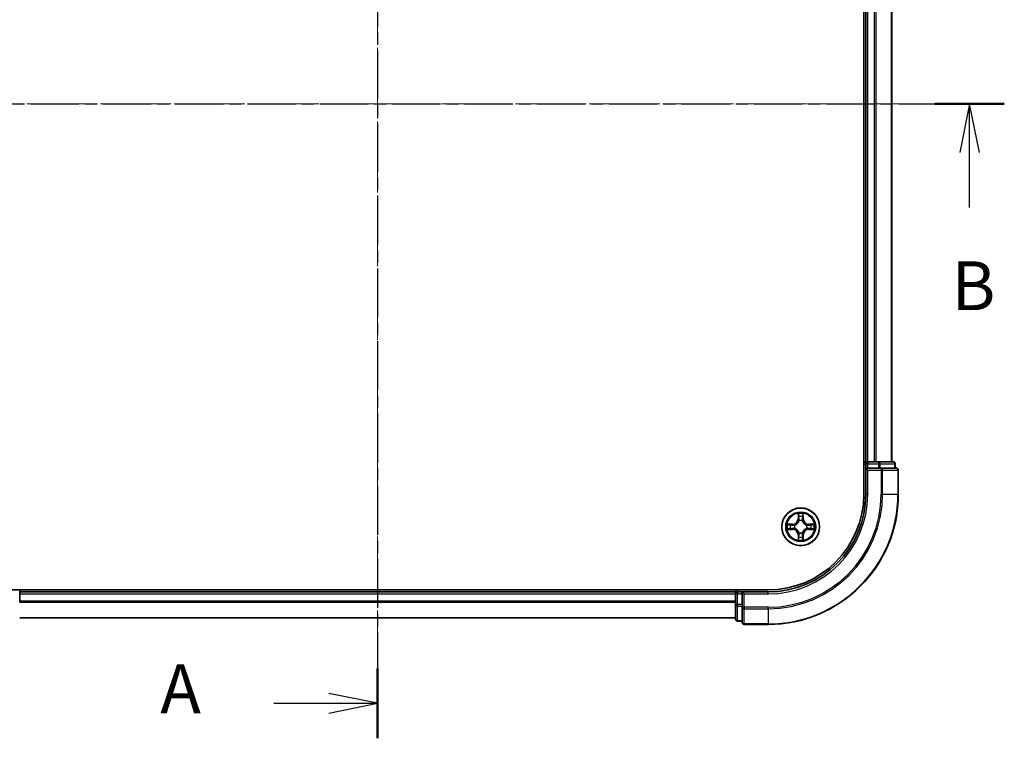
# Model space of a CAD drawing. Units: millimetres. Extents: x 10 to 4230, y 5 to 848.
# Drawn here: x 744 to 896, y 411 to 521 of the extents above; entities that cross this region are included whole.
import ezdxf

# ---------------------------------------------------------------- set-up
doc = ezdxf.new("R2010")
doc.units = ezdxf.units.MM
doc.header["$LTSCALE"] = 0.666667
doc.linetypes.add('CHAIN', pattern=[0.3543, 0.2362, -0.0295, 0.0591, -0.0295])
doc.layers.add('Centerline (ISO)', color=7, linetype='Continuous', lineweight=18, true_color=0x80ffff)
for name, color, linetype, lineweight in [('Section Line (ISO)', 7, 'CHAIN', 25), ('Visible (ISO)', 7, 'Continuous', 35), ('Visible Narrow (ISO)', 7, 'Continuous', 25)]:
    doc.layers.add(name, color=color, linetype=linetype, lineweight=lineweight)
doc.styles.add('Note Text (TK)', font='MS PGothic.ttf')

# ---------------------------------------------------------------- blocks, each defined once
blk = doc.blocks.new('2dTransSection0')
at = {"layer": 'Section Line (ISO)', "linetype": 'CHAIN', "ltscale": 15.759717}
blk.add_line((187.478, 208.23), (187.478, 143.226), dxfattribs=at)
at = {"layer": 'Section Line (ISO)', "linetype": 'Continuous', "lineweight": 50}
for p, q in [((187.478, 208.23), (187.478, 204.647)), ((187.478, 146.81), (187.478, 143.226))]:
    blk.add_line(p, q, dxfattribs=at)
at = {"layer": 'Section Line (ISO)', "linetype": 'Continuous'}
for p, q in [((187.478, 206.438), (184.978, 206.938)), ((182.166, 206.438), (184.978, 206.438)), ((184.978, 206.438), (187.478, 206.438)), ((184.978, 205.938), (187.478, 206.438)), ((187.478, 145.018), (184.978, 145.518)), ((182.166, 145.018), (184.978, 145.018)), ((184.978, 145.018), (187.478, 145.018)), ((184.978, 144.518), (187.478, 145.018))]:
    blk.add_line(p, q, dxfattribs=at)
at = {"layer": 'Section Line (ISO)', "char_height": 2.5, "attachment_point": 7, "style": 'Note Text (TK)'}
for insert in [(176.346, 205.152), (176.346, 143.732)]:
    blk.add_mtext('A', dxfattribs=dict(at, insert=insert))
blk = doc.blocks.new('2dTransSection1')
at = {"layer": 'Section Line (ISO)', "linetype": 'CHAIN', "ltscale": 15.685366}
blk.add_line((154.884, 175.725), (219.572, 175.725), dxfattribs=at)
at = {"layer": 'Section Line (ISO)', "linetype": 'Continuous', "lineweight": 50}
blk.add_line((216.015, 175.725), (219.572, 175.725), dxfattribs=at)
at = {"layer": 'Section Line (ISO)', "linetype": 'Continuous'}
for p, q in [((217.793, 175.725), (217.293, 173.225)), ((217.793, 173.225), (217.793, 175.725)), ((218.293, 173.225), (217.793, 175.725)), ((217.793, 170.418), (217.793, 173.225))]:
    blk.add_line(p, q, dxfattribs=at)
at = {"layer": 'Section Line (ISO)', "insert": (216.874, 164.374), "char_height": 2.5, "attachment_point": 7, "style": 'Note Text (TK)'}
blk.add_mtext('B', dxfattribs=at)

msp = doc.modelspace()

# ---------------------------------------------------------------- linework, layer by layer
at = {"layer": 'Centerline (ISO)', "linetype": 'CHAIN', "ltscale": 23.990969}
for p, q in [((799.2658, 595.0083), (799.2658, 422.0083)), ((712.7658, 508.5083), (885.7658, 508.5083))]:
    msp.add_line(p, q, dxfattribs=at)
at = {"layer": 'Visible (ISO)'}
for p, q in [((873.9658, 568.5083), (873.9658, 448.5083)), ((874.2658, 453.5083), (874.2658, 563.5083)), ((878.2658, 453.5083), (878.2658, 563.5083)), ((874.2658, 453.5083), (873.9658, 453.5083)), ((874.2658, 453.5083), (874.5658, 453.5083)), ((874.2658, 453.2083), (874.2658, 452.5083)), ((874.2658, 452.5083), (874.2658, 448.5083)), ((874.2658, 452.5083), (874.5658, 452.2083)), ((874.5658, 452.5083), (874.2658, 452.5083)), ((875.6253, 453.5083), (874.5658, 453.5083)), ((874.5658, 452.5083), (876.2245, 452.5083)), ((875.6253, 453.5083), (875.8489, 453.5083)), ((876.2245, 453.5083), (875.8489, 453.5083)), ((878.4658, 453.5083), (876.2245, 453.5083)), ((876.6253, 452.5083), (876.2245, 452.5083)), ((878.9658, 452.5083), (876.6253, 452.5083)), ((878.7658, 452.5083), (878.7658, 453.2083)), ((879.2658, 448.5083), (879.2658, 452.2083)), ((859.2658, 433.8083), (739.2658, 433.8083)), ((744.2658, 433.5083), (744.2658, 433.8083)), ((744.2658, 433.5083), (744.2658, 433.2083)), ((744.2658, 433.5083), (854.2658, 433.5083)), ((744.2658, 432.1488), (744.2658, 433.2083)), ((854.2658, 433.8083), (854.2658, 433.5083)), ((854.2658, 433.2083), (854.2658, 433.5083)), ((854.2658, 433.2083), (854.2658, 432.1488)), ((855.2658, 433.5083), (854.5658, 433.5083)), ((855.5658, 433.2083), (855.2658, 433.5083)), ((859.2658, 433.5083), (855.2658, 433.5083)), ((855.2658, 433.5083), (855.2658, 433.2083)), ((855.2658, 431.5497), (855.2658, 433.2083)), ((744.2658, 432.1488), (744.2658, 431.9252)), ((854.2658, 431.9252), (854.2658, 432.1488)), ((854.2658, 431.9252), (854.2658, 431.5497)), ((854.2658, 431.5497), (854.2658, 429.3083)), ((855.2658, 431.5497), (855.2658, 431.1488)), ((855.2658, 431.1488), (855.2658, 428.8083)), ((744.2658, 429.5083), (854.2658, 429.5083)), ((854.5658, 429.0083), (855.2658, 429.0083)), ((855.5658, 428.5083), (859.2658, 428.5083))]:
    msp.add_line(p, q, dxfattribs=at)
msp.add_circle((864.2658, 443.5083), 2.9, dxfattribs=at)
for centre, radius, start, end in [((874.5658, 453.2083), 0.3, 90, 180), ((878.4658, 453.2083), 0.3, 0, 90), ((878.9658, 452.2083), 0.3, 0, 90), ((859.2658, 448.5083), 15, 270, 0), ((859.2658, 448.5083), 20, 270, 0), ((859.2658, 448.5083), 14.7, 270, 0), ((864.2658, 443.5083), 1.2295, 169.186733, 169.187283), ((864.2658, 443.5083), 1.2295, 190.812717, 190.813267), ((864.2658, 443.5083), 1.2295, 167.061604, 167.063405), ((864.2658, 443.5083), 1.2295, 102.936595, 102.938396), ((864.2658, 443.5083), 1.2295, 100.812717, 100.813267), ((864.2658, 443.5083), 1.2295, 79.186733, 79.187283), ((864.2658, 443.5083), 1.2295, 77.061604, 77.063405), ((864.2658, 443.5083), 1.2295, 12.936595, 12.938396), ((864.2658, 443.5083), 1.2295, 10.812717, 10.813267), ((864.2658, 443.5083), 1.2295, 349.186733, 349.187283), ((864.2658, 443.5083), 1.2295, 192.936595, 192.938396), ((864.2658, 443.5083), 1.2295, 257.061604, 257.063405), ((864.2658, 443.5083), 1.2295, 259.186733, 259.187283), ((864.2658, 443.5083), 1.2295, 280.812717, 280.813267), ((864.2658, 443.5083), 1.2295, 282.936595, 282.938396), ((864.2658, 443.5083), 1.2295, 347.061604, 347.063405), ((854.5658, 433.2083), 0.3, 90, 180), ((854.5658, 429.3083), 0.3, 180, 270), ((855.5658, 428.8083), 0.3, 180, 270)]:
    msp.add_arc(centre, radius, start, end, dxfattribs=at)
for points, knots in [([(863.9653, 445.267), (863.9633, 445.3484), (863.9173, 445.4396), (863.8763, 445.5292), (863.8758, 445.5301), (863.8754, 445.5311)], [0, 0, 0, 0, 0.0320559737, 0.0320559737, 0.0323943032, 0.0323943032, 0.0323943032, 0.0323943032]), ([(863.8754, 445.5311), (863.8756, 445.53), (863.8758, 445.529), (863.878, 445.5186), (863.88, 445.5092), (863.882, 445.4997)], [-0.03239430317, -0.03239430317, -0.03239430317, -0.03239430317, -0.03205597372, -0.03205597372, -0.02897275834, -0.02897275834, -0.02897275834, -0.02897275834]), ([(864.6563, 445.5311), (864.6559, 445.5301), (864.6554, 445.5292), (864.6547, 445.5276), (864.6544, 445.5269), (864.6541, 445.5262)], [-0.000338329447, -0.000338329447, -0.000338329447, -0.000338329447, 0, 0, 0.000241517914, 0.000241517914, 0.000241517914, 0.000241517914]), ([(864.6552, 445.5259), (864.6553, 445.5266), (864.6555, 445.5273), (864.6558, 445.529), (864.6561, 445.53), (864.6563, 445.5311)], [-0.000230599076, -0.000230599076, -0.000230599076, -0.000230599076, 0, 0, 0.000338329447, 0.000338329447, 0.000338329447, 0.000338329447]), ([(862.2483, 443.8977), (862.2476, 443.8978), (862.2469, 443.898), (862.2452, 443.8983), (862.2441, 443.8986), (862.2431, 443.8988)], [-0.000230599076, -0.000230599076, -0.000230599076, -0.000230599076, 0, 0, 0.000338329447, 0.000338329447, 0.000338329447, 0.000338329447]), ([(862.2431, 443.8988), (862.244, 443.8983), (862.245, 443.8979), (862.2466, 443.8972), (862.2473, 443.8969), (862.2479, 443.8966)], [-0.000338329447, -0.000338329447, -0.000338329447, -0.000338329447, 0, 0, 0.000241517914, 0.000241517914, 0.000241517914, 0.000241517914]), ([(866.0245, 443.8089), (866.1059, 443.8109), (866.1971, 443.8569), (866.2867, 443.8979), (866.2876, 443.8983), (866.2886, 443.8988)], [0, 0, 0, 0, 0.0320559737, 0.0320559737, 0.0323943032, 0.0323943032, 0.0323943032, 0.0323943032]), ([(866.2886, 443.8988), (866.2875, 443.8986), (866.2865, 443.8983), (866.2761, 443.8962), (866.2667, 443.8942), (866.2573, 443.8922)], [-0.03239430317, -0.03239430317, -0.03239430317, -0.03239430317, -0.03205597372, -0.03205597372, -0.02897275834, -0.02897275834, -0.02897275834, -0.02897275834]), ([(862.5071, 443.2078), (862.4258, 443.2058), (862.3346, 443.1598), (862.245, 443.1188), (862.244, 443.1183), (862.2431, 443.1179)], [0, 0, 0, 0, 0.0320559737, 0.0320559737, 0.0323943032, 0.0323943032, 0.0323943032, 0.0323943032]), ([(862.2431, 443.1179), (862.2441, 443.1181), (862.2452, 443.1183), (862.2556, 443.1205), (862.265, 443.1225), (862.2744, 443.1245)], [-0.03239430317, -0.03239430317, -0.03239430317, -0.03239430317, -0.03205597372, -0.03205597372, -0.02897275834, -0.02897275834, -0.02897275834, -0.02897275834]), ([(864.5664, 441.7496), (864.5684, 441.6683), (864.6144, 441.5771), (864.6554, 441.4875), (864.6559, 441.4865), (864.6563, 441.4856)], [0, 0, 0, 0, 0.0320559737, 0.0320559737, 0.0323943032, 0.0323943032, 0.0323943032, 0.0323943032]), ([(866.2834, 443.119), (866.2841, 443.1188), (866.2848, 443.1187), (866.2865, 443.1183), (866.2875, 443.1181), (866.2886, 443.1179)], [-0.000230599076, -0.000230599076, -0.000230599076, -0.000230599076, 0, 0, 0.000338329447, 0.000338329447, 0.000338329447, 0.000338329447]), ([(866.2886, 443.1179), (866.2876, 443.1183), (866.2867, 443.1188), (866.2851, 443.1195), (866.2844, 443.1198), (866.2838, 443.1201)], [-0.000338329447, -0.000338329447, -0.000338329447, -0.000338329447, 0, 0, 0.000241517914, 0.000241517914, 0.000241517914, 0.000241517914]), ([(863.8765, 441.4908), (863.8763, 441.4901), (863.8762, 441.4894), (863.8758, 441.4877), (863.8756, 441.4866), (863.8754, 441.4856)], [-0.000230599076, -0.000230599076, -0.000230599076, -0.000230599076, 0, 0, 0.000338329447, 0.000338329447, 0.000338329447, 0.000338329447]), ([(863.8754, 441.4856), (863.8758, 441.4865), (863.8763, 441.4875), (863.877, 441.4891), (863.8773, 441.4897), (863.8776, 441.4904)], [-0.000338329447, -0.000338329447, -0.000338329447, -0.000338329447, 0, 0, 0.000241517914, 0.000241517914, 0.000241517914, 0.000241517914]), ([(864.6563, 441.4856), (864.6561, 441.4866), (864.6558, 441.4877), (864.6537, 441.4981), (864.6517, 441.5075), (864.6497, 441.5169)], [-0.03239430317, -0.03239430317, -0.03239430317, -0.03239430317, -0.03205597372, -0.03205597372, -0.02897275834, -0.02897275834, -0.02897275834, -0.02897275834])]:
    msp.add_open_spline(points, degree=3, knots=knots, dxfattribs=at)
for points in [[(863.882, 445.4997), (863.9006, 445.4112), (863.9192, 445.3214), (863.9201, 445.2407)], [(866.2573, 443.8922), (866.1687, 443.8736), (866.0789, 443.8549), (865.9982, 443.854)], [(862.2744, 443.1245), (862.363, 443.1431), (862.4528, 443.1617), (862.5335, 443.1626)], [(864.6497, 441.5169), (864.6311, 441.6055), (864.6124, 441.6953), (864.6115, 441.7759)]]:
    msp.add_open_spline(points, degree=3, dxfattribs=at)
at = {"layer": 'Visible Narrow (ISO)'}
for p, q in [((874.5658, 453.5083), (874.5658, 563.5083)), ((875.6253, 453.5083), (875.6253, 563.5083)), ((875.8558, 453.5083), (875.8558, 563.5083)), ((878.1963, 453.5083), (878.1963, 563.5083)), ((873.9658, 453.2083), (874.2658, 453.2083)), ((874.5658, 453.2083), (874.2658, 453.2083)), ((874.5658, 453.5083), (874.5658, 453.2083)), ((874.5658, 452.5083), (874.5658, 453.2083)), ((874.5658, 453.2083), (876.2245, 453.2083)), ((876.2245, 453.5083), (876.2245, 453.2083)), ((876.4549, 453.2083), (876.2245, 453.2083)), ((876.2245, 453.2083), (876.2245, 452.5083)), ((876.4549, 453.2083), (878.6963, 453.2083)), ((876.4549, 452.5083), (876.4549, 453.2083)), ((876.6253, 452.5083), (876.6253, 452.2083)), ((878.7658, 453.2083), (878.6963, 453.2083)), ((878.6963, 453.2083), (878.6963, 452.5083)), ((874.5658, 448.5083), (874.5658, 452.2083)), ((874.5658, 452.2083), (876.6253, 452.2083)), ((876.6253, 452.2083), (876.6253, 448.5083)), ((876.8558, 452.2083), (876.6253, 452.2083)), ((876.8558, 452.2083), (879.1963, 452.2083)), ((876.8558, 448.5083), (876.8558, 452.2083)), ((879.2658, 452.2083), (879.1963, 452.2083)), ((879.1963, 452.2083), (879.1963, 448.5083)), ((874.5658, 448.5083), (874.2658, 448.5083)), ((876.8558, 448.5083), (876.6253, 448.5083)), ((876.8558, 448.5083), (879.1963, 448.5083)), ((879.1963, 448.5083), (879.2658, 448.5083)), ((863.8754, 445.5311), (863.8618, 444.7515)), ((863.9116, 444.7507), (863.9201, 445.2407)), ((863.9356, 445.0513), (863.9842, 444.7494)), ((864.5475, 444.7494), (864.5961, 445.0513)), ((864.6115, 445.2407), (864.6201, 444.7507)), ((864.6699, 444.7515), (864.6563, 445.5311)), ((863.0226, 443.9124), (862.2431, 443.8988)), ((862.5335, 443.854), (863.0235, 443.8626)), ((863.0248, 443.7899), (862.7229, 443.8386)), ((863.0235, 443.8626), (863.0226, 443.9124)), ((863.0235, 443.8626), (863.0248, 443.7899)), ((863.3289, 443.7549), (863.3495, 443.7494)), ((863.3495, 443.2672), (863.3289, 443.2618)), ((863.9116, 444.7507), (863.8618, 444.7515)), ((863.9116, 444.7507), (863.9842, 444.7494)), ((864.0247, 444.4246), (864.0193, 444.4452)), ((864.5124, 444.4452), (864.5069, 444.4246)), ((864.6201, 444.7507), (864.5475, 444.7494)), ((864.6201, 444.7507), (864.6699, 444.7515)), ((865.1821, 443.7494), (865.2027, 443.7549)), ((865.2027, 443.2618), (865.1821, 443.2672)), ((865.5082, 443.8626), (865.5069, 443.7899)), ((865.8088, 443.8386), (865.5069, 443.7899)), ((865.5082, 443.8626), (865.509, 443.9124)), ((865.5082, 443.8626), (865.9982, 443.854)), ((866.2886, 443.8988), (865.509, 443.9124)), ((862.2431, 443.1179), (863.0226, 443.1043)), ((863.0235, 443.1541), (862.5335, 443.1626)), ((862.7229, 443.1781), (863.0248, 443.2267)), ((863.0235, 443.1541), (863.0226, 443.1043)), ((863.0235, 443.1541), (863.0248, 443.2267)), ((863.9116, 442.266), (863.8618, 442.2651)), ((863.8618, 442.2651), (863.8754, 441.4856)), ((863.9116, 442.266), (863.9842, 442.2673)), ((863.9201, 441.7759), (863.9116, 442.266)), ((863.9842, 442.2673), (863.9356, 441.9654)), ((864.0193, 442.5714), (864.0247, 442.592)), ((864.5069, 442.592), (864.5124, 442.5714)), ((864.5961, 441.9654), (864.5475, 442.2673)), ((864.6201, 442.266), (864.5475, 442.2673)), ((864.6201, 442.266), (864.6115, 441.7759)), ((864.6201, 442.266), (864.6699, 442.2651)), ((864.6563, 441.4856), (864.6699, 442.2651)), ((865.5069, 443.2267), (865.8088, 443.1781)), ((865.5082, 443.1541), (865.5069, 443.2267)), ((865.9982, 443.1626), (865.5082, 443.1541)), ((865.5082, 443.1541), (865.509, 443.1043)), ((865.509, 443.1043), (866.2886, 443.1179)), ((744.2658, 433.2083), (854.2658, 433.2083)), ((854.5658, 433.2083), (854.2658, 433.2083)), ((854.5658, 433.5083), (854.5658, 433.8083)), ((854.5658, 433.5083), (854.5658, 433.2083)), ((854.5658, 433.2083), (855.2658, 433.2083)), ((854.5658, 431.5497), (854.5658, 433.2083)), ((855.5658, 433.2083), (859.2658, 433.2083)), ((855.5658, 431.1488), (855.5658, 433.2083)), ((859.2658, 433.2083), (859.2658, 433.5083)), ((744.2658, 432.1488), (854.2658, 432.1488)), ((744.2658, 431.9184), (854.2658, 431.9184)), ((854.5658, 431.5497), (854.2658, 431.5497)), ((855.2658, 431.5497), (854.5658, 431.5497)), ((854.5658, 431.5497), (854.5658, 431.3192)), ((854.5658, 429.0779), (854.5658, 431.3192)), ((854.5658, 431.3192), (855.2658, 431.3192)), ((855.5658, 431.1488), (855.2658, 431.1488)), ((859.2658, 431.1488), (855.5658, 431.1488)), ((855.5658, 431.1488), (855.5658, 430.9184)), ((855.5658, 428.5779), (855.5658, 430.9184)), ((855.5658, 430.9184), (859.2658, 430.9184)), ((859.2658, 430.9184), (859.2658, 431.1488)), ((859.2658, 430.9184), (859.2658, 428.5779)), ((744.2658, 429.5779), (854.2658, 429.5779)), ((854.5658, 429.0779), (854.5658, 429.0083)), ((855.2658, 429.0779), (854.5658, 429.0779)), ((855.5658, 428.5779), (855.5658, 428.5083)), ((859.2658, 428.5779), (855.5658, 428.5779)), ((859.2658, 428.5779), (859.2658, 428.5083))]:
    msp.add_line(p, q, dxfattribs=at)
for radius in [2.8677, 2.3092, 2.1415]:
    msp.add_circle((864.2658, 443.5083), radius, dxfattribs=at)
for centre, radius, start, end in [((859.2658, 448.5083), 15.3, 270, 0), ((859.2658, 448.5083), 17.3595, 270, 0), ((859.2658, 448.5083), 17.59, 270, 0), ((859.2658, 448.5083), 19.9305, 270, 0), ((864.2658, 443.5083), 2.0601, 79.074582, 100.925418), ((864.2658, 443.5083), 1.6122, 79.692479, 100.307521), ((864.2658, 443.5083), 2.0601, 169.074582, 190.925418), ((864.2658, 443.5083), 1.6122, 169.692479, 190.307521), ((863.0077, 444.7664), 0.8542, 271, 359), ((863.0077, 444.7664), 0.904, 271, 359), ((864.2658, 443.5083), 0.9688, 165.258044, 194.741956), ((864.2658, 443.5083), 0.9475, 165.258044, 194.741956), ((864.2658, 443.5083), 0.9688, 75.258044, 104.741956), ((864.2658, 443.5083), 0.9475, 75.258044, 104.741956), ((865.5239, 444.7664), 0.904, 181, 269), ((865.5239, 444.7664), 0.8542, 181, 269), ((864.2658, 443.5083), 0.9475, 345.258044, 14.741956), ((864.2658, 443.5083), 0.9688, 345.258044, 14.741956), ((864.2658, 443.5083), 1.6122, 349.692479, 10.307521), ((864.2658, 443.5083), 2.0601, 349.074582, 10.925418), ((863.0077, 442.2502), 0.8542, 1, 89), ((863.0077, 442.2502), 0.904, 1, 89), ((864.2658, 443.5083), 1.6122, 259.692479, 280.307521), ((864.2658, 443.5083), 0.9688, 255.258044, 284.741956), ((864.2658, 443.5083), 0.9475, 255.258044, 284.741956), ((865.5239, 442.2502), 0.904, 91, 179), ((865.5239, 442.2502), 0.8542, 91, 179), ((864.2658, 443.5083), 2.0601, 259.074582, 280.925418)]:
    msp.add_arc(centre, radius, start, end, dxfattribs=at)
for centre, major_axis, ratio, start_param, end_param in [((876.2245, 453.2083), (0, 0.3), 0.76822128, 4.71238898, 6.28318531), ((876.6253, 452.2083), (0, 0.3), 0.76822128, 4.71238898, 6.28318531), ((878.4658, 453.2083), (0, 0.3), 0.76822128, 4.71238898, 6.28318531), ((878.9658, 452.2083), (0, 0.3), 0.76822128, 4.71238898, 6.28318531), ((863.9699, 445.2398), (-0.05, -0.002), 0.54850665, 4.7835784, 6.17876057), ((863.955, 445.4412), (0.0019, 0.4402), 0.08673359, 2.04405494, 2.65931081), ((863.9854, 445.0504), (-0.0494, -0.008), 0.89574018, 4.73044269, 6.08586581), ((864.034, 444.7485), (-0.0494, -0.008), 0.89572054, 4.73483766, 6.08588361), ((864.4977, 444.7485), (0.0494, -0.008), 0.89572054, 0.1973017, 1.54834765), ((864.5463, 445.0504), (0.0494, -0.008), 0.89574018, 0.19731949, 1.55274262), ((864.5617, 445.2398), (0.05, -0.002), 0.54850665, 0.10442473, 1.4996069), ((864.5767, 445.4412), (0.0019, -0.4402), 0.08673359, 0.48228184, 1.09753772), ((862.5343, 443.8042), (0.002, 0.05), 0.54850665, 0.10442473, 1.4996069), ((862.333, 443.8192), (0.4402, 0.0019), 0.08673359, 0.48228184, 1.09753772), ((862.7237, 443.7888), (0.008, 0.0494), 0.89574018, 0.19731949, 1.55274262), ((863.0256, 443.7401), (0.008, 0.0494), 0.89572054, 0.1973017, 1.54834765), ((863.0256, 443.2765), (0.008, -0.0494), 0.89572054, 4.73483766, 6.08588361), ((863.3722, 443.7435), (-0.0091, 0.0492), 0.87684641, 0.18229136, 1.17990219), ((863.3722, 443.2732), (-0.0091, -0.0492), 0.87684642, 5.10328313, 6.10089396), ((863.3722, 443.7435), (-0.0149, 0.0477), 0.41070123, 0.09573579, 1.31868747), ((863.3722, 443.2732), (-0.0149, -0.0477), 0.41070123, 4.96449783, 6.18744952), ((864.0307, 444.4019), (-0.0492, 0.0091), 0.87684642, 5.10328313, 6.10089396), ((864.0307, 444.4019), (-0.0477, 0.0149), 0.41070123, 4.96449783, 6.18744952), ((864.501, 444.4019), (0.0477, 0.0149), 0.41070123, 0.09573579, 1.31868747), ((864.501, 444.4019), (0.0492, 0.0091), 0.87684641, 0.18229136, 1.17990219), ((865.1594, 443.7435), (0.0091, 0.0492), 0.87684642, 5.10328313, 6.10089396), ((865.1594, 443.7435), (0.0149, 0.0477), 0.41070123, 4.96449783, 6.18744952), ((865.1594, 443.2732), (0.0149, -0.0477), 0.41070123, 0.09573579, 1.31868747), ((865.1594, 443.2732), (0.0091, -0.0492), 0.87684641, 0.18229136, 1.17990219), ((865.506, 443.7401), (-0.008, 0.0494), 0.89572054, 4.73483766, 6.08588361), ((865.506, 443.2765), (-0.008, -0.0494), 0.89572054, 0.1973017, 1.54834765), ((866.1987, 443.8192), (0.4402, -0.0019), 0.08673359, 2.04405494, 2.65931081), ((865.8079, 443.7888), (-0.008, 0.0494), 0.89574018, 4.73044269, 6.08586581), ((865.9974, 443.8042), (-0.002, 0.05), 0.54850665, 4.7835784, 6.17876057), ((862.5343, 443.2124), (0.002, -0.05), 0.54850665, 4.7835784, 6.17876057), ((862.333, 443.1975), (0.4402, -0.0019), 0.08673359, 5.18564759, 5.80090347), ((862.7237, 443.2279), (0.008, -0.0494), 0.89574018, 4.73044269, 6.08586581), ((863.955, 441.5755), (0.0019, -0.4402), 0.08673359, 3.62387449, 4.23913037), ((863.9699, 441.7768), (-0.05, 0.002), 0.54850665, 0.10442473, 1.4996069), ((863.9854, 441.9662), (-0.0494, 0.008), 0.89574018, 0.19731949, 1.55274262), ((864.0307, 442.6147), (-0.0492, -0.0091), 0.87684641, 0.18229136, 1.17990219), ((864.0307, 442.6147), (-0.0477, -0.0149), 0.41070123, 0.09573579, 1.31868747), ((864.034, 442.2681), (-0.0494, 0.008), 0.89572054, 0.1973017, 1.54834765), ((864.4977, 442.2681), (0.0494, 0.008), 0.89572054, 4.73483766, 6.08588361), ((864.501, 442.6147), (0.0477, -0.0149), 0.41070123, 4.96449783, 6.18744952), ((864.501, 442.6147), (0.0492, -0.0091), 0.87684642, 5.10328313, 6.10089396), ((864.5463, 441.9662), (0.0494, 0.008), 0.89574018, 4.73044269, 6.08586581), ((864.5617, 441.7768), (0.05, 0.002), 0.54850665, 4.7835784, 6.17876057), ((864.5767, 441.5755), (0.0019, 0.4402), 0.08673359, 5.18564759, 5.80090347), ((865.8079, 443.2279), (-0.008, -0.0494), 0.89574018, 0.19731949, 1.55274262), ((866.1987, 443.1975), (0.4402, 0.0019), 0.08673359, 3.62387449, 4.23913037), ((865.9974, 443.2124), (-0.002, -0.05), 0.54850665, 0.10442473, 1.4996069), ((854.5658, 431.5497), (-0.3, 0), 0.76822128, 0, 1.57079633), ((855.5658, 431.1488), (-0.3, 0), 0.76822128, 0, 1.57079633), ((854.5658, 429.3083), (-0.3, 0), 0.76822128, 0, 1.57079633), ((855.5658, 428.8083), (-0.3, 0), 0.76822128, 0, 1.57079633)]:
    msp.add_ellipse(centre, major_axis=major_axis, ratio=ratio, start_param=start_param, end_param=end_param, dxfattribs=at)
for points in [[(863.9774, 445.0945), (863.9713, 445.1331), (863.9671, 445.1935), (863.9653, 445.267)], [(864.0258, 444.7926), (864.0097, 444.8932), (863.9935, 444.9938), (863.9774, 445.0945)], [(864.0193, 444.4452), (864.0439, 444.5664), (864.0437, 444.6806), (864.0258, 444.7926)], [(864.5059, 444.7926), (864.488, 444.6806), (864.4877, 444.5664), (864.5124, 444.4452)], [(864.5543, 445.0945), (864.5381, 444.9938), (864.522, 444.8932), (864.5059, 444.7926)], [(864.5664, 445.267), (864.5645, 445.1935), (864.5604, 445.1331), (864.5543, 445.0945)], [(864.6541, 445.5262), (864.6137, 445.4382), (864.5684, 445.3478), (864.5664, 445.267)], [(864.6115, 445.2407), (864.6125, 445.3293), (864.635, 445.429), (864.6552, 445.5259)], [(862.2479, 443.8966), (862.3359, 443.8562), (862.4264, 443.8109), (862.5071, 443.8089)], [(862.5335, 443.854), (862.4449, 443.855), (862.3452, 443.8774), (862.2483, 443.8977)], [(862.5071, 443.8089), (862.5807, 443.807), (862.6411, 443.8029), (862.6797, 443.7968)], [(862.6797, 443.7968), (862.7803, 443.7806), (862.881, 443.7645), (862.9816, 443.7484)], [(862.9816, 443.2683), (862.881, 443.2522), (862.7803, 443.236), (862.6797, 443.2199)], [(862.9816, 443.7484), (863.0935, 443.7305), (863.2078, 443.7302), (863.3289, 443.7549)], [(863.3289, 443.2618), (863.2078, 443.2864), (863.0935, 443.2862), (862.9816, 443.2683)], [(863.3555, 443.7904), (863.2402, 443.7701), (863.1312, 443.7718), (863.0248, 443.7899)], [(863.9842, 444.7494), (864.0023, 444.6429), (864.0041, 444.5339), (863.9838, 444.4186)], [(864.5479, 444.4186), (864.5276, 444.5339), (864.5293, 444.6429), (864.5475, 444.7494)], [(865.5069, 443.7899), (865.4004, 443.7718), (865.2914, 443.7701), (865.1761, 443.7904)], [(865.2027, 443.7549), (865.3239, 443.7302), (865.4382, 443.7305), (865.5501, 443.7484)], [(865.5501, 443.2683), (865.4382, 443.2862), (865.3239, 443.2864), (865.2027, 443.2618)], [(865.5501, 443.7484), (865.6507, 443.7645), (865.7514, 443.7806), (865.852, 443.7968)], [(865.852, 443.2199), (865.7514, 443.236), (865.6507, 443.2522), (865.5501, 443.2683)], [(865.852, 443.7968), (865.8906, 443.8029), (865.951, 443.807), (866.0245, 443.8089)], [(862.6797, 443.2199), (862.6411, 443.2138), (862.5807, 443.2096), (862.5071, 443.2078)], [(863.0248, 443.2267), (863.1312, 443.2448), (863.2402, 443.2466), (863.3555, 443.2263)], [(863.9201, 441.7759), (863.9191, 441.6874), (863.8967, 441.5877), (863.8765, 441.4908)], [(863.8776, 441.4904), (863.918, 441.5784), (863.9633, 441.6689), (863.9653, 441.7496)], [(863.9653, 441.7496), (863.9671, 441.8232), (863.9713, 441.8836), (863.9774, 441.9222)], [(863.9774, 441.9222), (863.9935, 442.0228), (864.0097, 442.1235), (864.0258, 442.2241)], [(863.9838, 442.598), (864.0041, 442.4827), (864.0023, 442.3737), (863.9842, 442.2673)], [(864.0258, 442.2241), (864.0437, 442.336), (864.0439, 442.4503), (864.0193, 442.5714)], [(864.5124, 442.5714), (864.4877, 442.4503), (864.488, 442.336), (864.5059, 442.2241)], [(864.5059, 442.2241), (864.522, 442.1235), (864.5381, 442.0228), (864.5543, 441.9222)], [(864.5475, 442.2673), (864.5293, 442.3737), (864.5276, 442.4827), (864.5479, 442.598)], [(864.5543, 441.9222), (864.5604, 441.8836), (864.5645, 441.8232), (864.5664, 441.7496)], [(865.1761, 443.2263), (865.2914, 443.2466), (865.4004, 443.2448), (865.5069, 443.2267)], [(866.0245, 443.2078), (865.951, 443.2096), (865.8906, 443.2138), (865.852, 443.2199)], [(865.9982, 443.1626), (866.0868, 443.1616), (866.1865, 443.1392), (866.2834, 443.119)], [(866.2838, 443.1201), (866.1957, 443.1605), (866.1053, 443.2058), (866.0245, 443.2078)]]:
    msp.add_open_spline(points, degree=3, dxfattribs=at)
for points, knots in [([(863.3495, 443.7494), (863.4336, 443.7767), (863.5993, 443.8538), (863.8106, 444.0372), (863.9506, 444.2373), (864.0043, 444.3616), (864.0247, 444.4246)], [-0.174866013, -0.174866013, -0.174866013, -0.174866013, -0.145995309, -0.117124605, -0.095471577, -0.073818549, -0.073818549, -0.073818549, -0.073818549]), ([(864.0247, 442.592), (863.9974, 442.6761), (863.9204, 442.8418), (863.7369, 443.0531), (863.5368, 443.1931), (863.4126, 443.2467), (863.3495, 443.2672)], [-0.174866013, -0.174866013, -0.174866013, -0.174866013, -0.145995309, -0.117124605, -0.095471577, -0.073818549, -0.073818549, -0.073818549, -0.073818549]), ([(863.9838, 444.4186), (863.9652, 444.3587), (863.9163, 444.2406), (863.7891, 444.0527), (863.5931, 443.8851), (863.4355, 443.8152), (863.3555, 443.7904)], [0.073818549, 0.073818549, 0.073818549, 0.073818549, 0.095471577, 0.117124605, 0.145995309, 0.174866013, 0.174866013, 0.174866013, 0.174866013]), ([(864.5069, 444.4246), (864.5342, 444.3406), (864.6113, 444.1748), (864.7947, 443.9635), (864.9948, 443.8236), (865.1191, 443.7699), (865.1821, 443.7494)], [-0.174866013, -0.174866013, -0.174866013, -0.174866013, -0.145995309, -0.117124605, -0.095471577, -0.073818549, -0.073818549, -0.073818549, -0.073818549]), ([(865.1821, 443.2672), (865.0981, 443.2399), (864.9323, 443.1629), (864.7211, 442.9794), (864.5811, 442.7793), (864.5274, 442.6551), (864.5069, 442.592)], [-0.174866013, -0.174866013, -0.174866013, -0.174866013, -0.145995309, -0.117124605, -0.095471577, -0.073818549, -0.073818549, -0.073818549, -0.073818549]), ([(865.1761, 443.7904), (865.1162, 443.809), (864.9981, 443.8579), (864.8102, 443.9851), (864.6426, 444.1811), (864.5727, 444.3387), (864.5479, 444.4186)], [0.073818549, 0.073818549, 0.073818549, 0.073818549, 0.095471577, 0.117124605, 0.145995309, 0.174866013, 0.174866013, 0.174866013, 0.174866013]), ([(863.3555, 443.2263), (863.4155, 443.2077), (863.5336, 443.1588), (863.7214, 443.0316), (863.889, 442.8356), (863.959, 442.678), (863.9838, 442.598)], [0.073818549, 0.073818549, 0.073818549, 0.073818549, 0.095471577, 0.117124605, 0.145995309, 0.174866013, 0.174866013, 0.174866013, 0.174866013]), ([(864.5479, 442.598), (864.5665, 442.658), (864.6154, 442.7761), (864.7426, 442.9639), (864.9386, 443.1315), (865.0962, 443.2015), (865.1761, 443.2263)], [0.073818549, 0.073818549, 0.073818549, 0.073818549, 0.095471577, 0.117124605, 0.145995309, 0.174866013, 0.174866013, 0.174866013, 0.174866013])]:
    msp.add_open_spline(points, degree=3, knots=knots, dxfattribs=at)

# ---------------------------------------------------------------- block references
at = {"layer": 'Section Line (ISO)', "xscale": 3, "yscale": 3, "zscale": 3}
for name in ['2dTransSection0', '2dTransSection1']:
    msp.add_blockref(name, (236.8333, -18.6667), dxfattribs=at)

doc.saveas('drawing.dxf')
